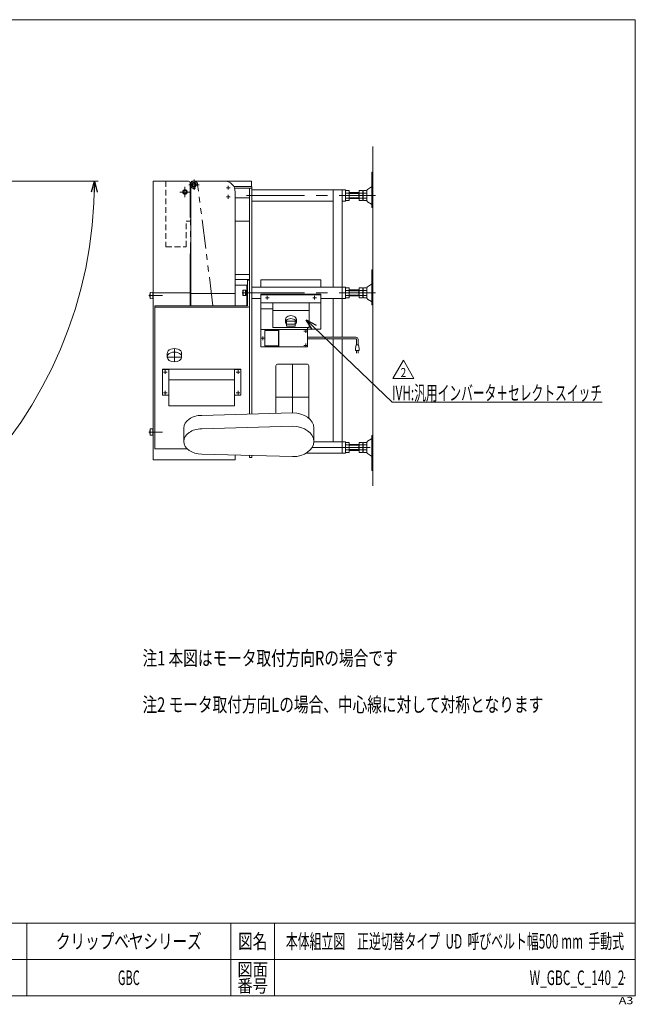
# Model space of a CAD drawing. Units: millimetres. Extents: x -1970 to 1970, y -1352 to 1351.
# Drawn here: x 280 to 1970, y -1352 to 1351 of the extents above; entities that cross this region are included whole.
import ezdxf
from ezdxf.enums import TextEntityAlignment as Align

# ---------------------------------------------------------------- set-up
doc = ezdxf.new("R2010")
doc.units = ezdxf.units.MM
doc.header["$LTSCALE"] = 2.5
doc.header["$PDSIZE"] = 1
for name, pattern in [('CENTERX2', [101.6, 63.5, -12.7, 12.7, -12.7]), ('DASHED2', [9.525, 6.35, -3.175]), ('PHANTOM', [63.5, 31.75, -6.35, 6.35, -6.35, 6.35, -6.35])]:
    doc.linetypes.add(name, pattern=pattern)
for name, color, linetype in [('2', 7, 'Continuous'), ('6', 7, 'Continuous'), ('L-1', 7, 'Continuous'), ('L-2', 7, 'Continuous'), ('Layer0004', 7, 'Continuous'), ('Layer0008', 7, 'Continuous'), ('Layer0009', 7, 'Continuous'), ('Layer0010', 7, 'Continuous'), ('Layer0011', 7, 'Continuous'), ('Layer0013', 7, 'Continuous'), ('Layer0016', 7, 'Continuous'), ('Layer0019', 7, 'Continuous'), ('Layer0021', 7, 'Continuous'), ('Layer0024', 7, 'Continuous'), ('Layer0025', 7, 'Continuous'), ('Layer0032', 7, 'Continuous'), ('Layer0033', 7, 'Continuous'), ('ZUWAKU', 7, 'Continuous')]:
    doc.layers.add(name, color=color, linetype=linetype)
doc.styles.add('dcStyle0', font='ＭＳ Ｐゴシック')
doc.styles.add('dcStyle1', font='txt.shx', dxfattribs={"width": 1.2, "bigfont": 'bigfont'})
doc.dimstyles.new('dc_Ang01', dxfattribs={"dimtxt": 40, "dimasz": 30.000019, "dimexe": 10, "dimexo": 10, "dimgap": 10.000001, "dimtad": 3, "dimdsep": 46, "dimtxsty": 'dcStyle0', "dimblk1": 'OPEN30', "dimblk2": 'OPEN30', "dimsah": 1, "dimcen": 0.09, "dimclrd": 2, "dimclre": 2, "dimclrt": 2, "dimadec": 0, "dimazin": 2, "dimtfac": 1, "dimtdec": 4, "dimtmove": 0, "dimatfit": 3, "dimfxl": 1, "dimarcsym": 1})

# ---------------------------------------------------------------- blocks, each defined once
blk = doc.blocks.new('DC_GROUP_W_GBC_C_140_2_12')
at = {"layer": 'Layer0025', "color": 3, "linetype": 'CENTERX2', "lineweight": 13}
for p, q in [((744.9, 898.2), (772.9, 898.2)), ((758.9, 884.2), (758.9, 912.2))]:
    blk.add_line(p, q, dxfattribs=at)
at = {"layer": 'Layer0025', "color": 7, "linetype": 'Continuous', "lineweight": 13}
for start, end in [(154.1581, 180), (180, 205.8419)]:
    blk.add_arc((758.9, 898.2), 10, start, end, dxfattribs=at)
at = {"layer": 'Layer0025', "color": 4, "linetype": 'DASHED2', "lineweight": 13}
blk.add_arc((758.9, 898.2), 10, 205.8419, 154.1581, dxfattribs=at)
blk = doc.blocks.new('DC_GROUP_W_GBC_C_140_2_13')
at = {"layer": 'Layer0025', "color": 3, "linetype": 'CENTERX2', "lineweight": 13}
for p, q in [((733.9, 864.2), (733.9, 892.2)), ((719.9, 878.2), (747.9, 878.2))]:
    blk.add_line(p, q, dxfattribs=at)
blk = doc.blocks.new('DC_GROUP_W_GBC_C_140_2_14')
at = {"layer": 'Layer0004', "color": 3, "linetype": 'CENTERX2', "lineweight": 13}
for p, q in [((742.7, 878.2), (725.2, 878.2)), ((733.9, 869.4), (733.9, 886.9))]:
    blk.add_line(p, q, dxfattribs=at)
at = {"layer": 'Layer0004', "color": 7, "linetype": 'Continuous', "lineweight": 13}
for p, q in [((728.9, 881.1), (733.9, 883.9)), ((728.9, 875.3), (728.9, 881.1)), ((733.9, 872.4), (728.9, 875.3)), ((733.9, 883.9), (738.9, 881.1)), ((738.9, 875.3), (733.9, 872.4)), ((738.9, 881.1), (738.9, 875.3))]:
    blk.add_line(p, q, dxfattribs=at)
for radius in [6.25, 6.1, 5]:
    blk.add_circle((733.9, 878.2), radius, dxfattribs=at)
blk = doc.blocks.new('DC_GROUP_W_GBC_C_140_2_15')
at = {"layer": 'Layer0024', "color": 3, "linetype": 'CENTERX2', "lineweight": 13}
for p, q in [((767.7, 898.2), (750.2, 898.2)), ((758.9, 889.4), (758.9, 906.9))]:
    blk.add_line(p, q, dxfattribs=at)
at = {"layer": 'Layer0024', "color": 7, "linetype": 'Continuous', "lineweight": 13}
for p, q in [((753.9, 901.1), (758.9, 903.9)), ((753.9, 895.3), (753.9, 901.1)), ((758.9, 892.4), (753.9, 895.3)), ((758.9, 903.9), (763.9, 901.1)), ((763.9, 895.3), (758.9, 892.4)), ((763.9, 901.1), (763.9, 895.3))]:
    blk.add_line(p, q, dxfattribs=at)
for radius in [6.25, 6.1, 5]:
    blk.add_circle((758.9, 898.2), radius, dxfattribs=at)
blk = doc.blocks.new('DC_GROUP_W_GBC_C_140_2_16')
at = {"layer": 'Layer0013', "color": 3, "linetype": 'CENTERX2', "lineweight": 13}
blk.add_line((915.6, 601.3), (890.6, 601.3), dxfattribs=at)
at = {"layer": 'Layer0013', "color": 3, "linetype": 'Continuous', "lineweight": 13}
for p, q in [((893.1, 607.8), (894.1, 608.8)), ((893.1, 594.8), (893.1, 607.8)), ((894.1, 593.8), (893.1, 594.8)), ((894.1, 608.8), (900.1, 608.8)), ((894.1, 608.8), (894.1, 593.8)), ((900.1, 608.8), (900.1, 593.8)), ((900.1, 608.8), (901.1, 607.8)), ((901.1, 594.8), (900.1, 593.8)), ((901.1, 607.8), (901.1, 594.8)), ((901.1, 607.3), (903.9, 607.3)), ((903.9, 595.3), (901.1, 595.3)), ((903.1, 607.3), (903.1, 595.3)), ((903.9, 607.3), (903.9, 595.3)), ((900.1, 593.8), (894.1, 593.8))]:
    blk.add_line(p, q, dxfattribs=at)
blk = doc.blocks.new('DC_GROUP_W_GBC_C_140_2_17')
at = {"layer": 'Layer0016', "color": 3, "linetype": 'Continuous', "lineweight": 13}
for p, q in [((638.4, 602.7), (645.9, 603.2)), ((638.4, 585.7), (638.4, 602.7)), ((645.9, 603.2), (645.9, 585.2)), ((645.9, 600.7), (646.9, 600.7)), ((646.9, 600.7), (646.9, 587.7)), ((645.9, 585.2), (638.4, 585.7)), ((646.9, 587.7), (645.9, 587.7))]:
    blk.add_line(p, q, dxfattribs=at)
at = {"layer": 'Layer0016', "color": 3, "linetype": 'CENTERX2', "lineweight": 13}
blk.add_line((634.9, 594.2), (672.4, 594.2), dxfattribs=at)
at = {"layer": 'Layer0016', "color": 3, "linetype": 'Continuous', "lineweight": 13}
blk.add_arc((651.8, 594.2), 14.8, 154.0108, 205.9892, dxfattribs=at)
blk = doc.blocks.new('DC_GROUP_W_GBC_C_140_2_18')
at = {"layer": 'Layer0016', "color": 3, "linetype": 'CENTERX2', "lineweight": 13}
blk.add_line((634.9, 219.4), (672.4, 219.4), dxfattribs=at)
at = {"layer": 'Layer0016', "color": 3, "linetype": 'Continuous', "lineweight": 13}
for p, q in [((638.4, 227.9), (645.9, 228.4)), ((638.4, 210.9), (638.4, 227.9)), ((645.9, 228.4), (645.9, 210.4)), ((645.9, 225.9), (646.9, 225.9)), ((646.9, 225.9), (646.9, 212.9)), ((645.9, 210.4), (638.4, 210.9)), ((646.9, 212.9), (645.9, 212.9))]:
    blk.add_line(p, q, dxfattribs=at)
blk.add_arc((651.8, 219.4), 14.8, 154.0108, 205.9892, dxfattribs=at)
blk = doc.blocks.new('DC_GROUP_W_GBC_C_140_2_19')
at = {"layer": 'Layer0033', "color": 3, "linetype": 'CENTERX2', "lineweight": 13}
for p, q in [((684.9, 383.8), (674.9, 383.8)), ((679.9, 388.8), (679.9, 378.8))]:
    blk.add_line(p, q, dxfattribs=at)
blk = doc.blocks.new('DC_GROUP_W_GBC_C_140_2_20')
at = {"layer": 'Layer0033', "color": 3, "linetype": 'CENTERX2', "lineweight": 13}
for p, q in [((684.9, 327.2), (674.9, 327.2)), ((679.9, 332.2), (679.9, 322.2))]:
    blk.add_line(p, q, dxfattribs=at)
blk = doc.blocks.new('DC_GROUP_W_GBC_C_140_2_21')
at = {"layer": 'Layer0033', "color": 3, "linetype": 'CENTERX2', "lineweight": 13}
for p, q in [((884.9, 383.8), (874.9, 383.8)), ((879.9, 388.8), (879.9, 378.8))]:
    blk.add_line(p, q, dxfattribs=at)
blk = doc.blocks.new('DC_GROUP_W_GBC_C_140_2_22')
at = {"layer": 'Layer0033', "color": 3, "linetype": 'CENTERX2', "lineweight": 13}
for p, q in [((884.9, 327.2), (874.9, 327.2)), ((879.9, 332.2), (879.9, 322.2))]:
    blk.add_line(p, q, dxfattribs=at)
blk = doc.blocks.new('DC_GROUP_W_GBC_C_140_2_24')
at = {"layer": 'L-1', "color": 7, "linetype": 'Continuous', "lineweight": 13}
for p, q in [((989.9, 405.8), (1067.9, 405.8)), ((983.9, 375.7), (983.9, 401.5)), ((1073.9, 401.5), (1073.9, 375.7)), ((983.9, 360.2), (983.9, 375.7)), ((983.9, 344.7), (983.9, 360.2)), ((1073.9, 375.7), (1073.9, 360.2)), ((1073.9, 360.2), (1073.9, 344.7)), ((983.9, 270.7), (983.9, 344.7)), ((1073.9, 344.7), (1073.9, 257.2)), ((1073.9, 315.3), (983.9, 315.3))]:
    blk.add_line(p, q, dxfattribs=at)
at = {"layer": 'L-1', "color": 3, "linetype": 'CENTERX2', "lineweight": 13}
blk.add_line((1028.9, 405.8), (1028.9, 272), dxfattribs=at)
at = {"layer": 'L-1', "color": 7, "linetype": 'Continuous', "lineweight": 13}
for centre, major_axis, start_param, end_param in [((989.9, 401.5), (-6, 0), 4.712806, 6.283185), ((1067.9, 401.5), (6, 0), 6.283185, 7.853565)]:
    blk.add_ellipse(centre, major_axis=major_axis, ratio=0.707107, start_param=start_param, end_param=end_param, dxfattribs=at)
at = {"layer": 'L-2', "color": 7, "linetype": 'Continuous', "lineweight": 13}
for p, q in [((1028.9, 272), (779.9, 264.9)), ((730.9, 230.3), (730.9, 193.5)), ((1028.9, 235.2), (779.9, 228.1)), ((1087.9, 230.3), (1087.9, 193.5)), ((779.9, 158.8), (1028.9, 151.8))]:
    blk.add_line(p, q, dxfattribs=at)
for centre, major_axis, start_param, end_param in [((1028.9, 230.3), (-59, 0), 3.141593, 4.712389), ((779.9, 230.3), (49, 0), 1.570796, 3.141593), ((779.9, 193.5), (49, 0), 1.570796, 3.141593), ((1028.9, 193.5), (-59, 0), 3.141593, 4.712389), ((779.9, 193.5), (49, 0), 3.141593, 4.712388), ((1028.9, 193.5), (59, 0), 4.712437, 6.283185)]:
    blk.add_ellipse(centre, major_axis=major_axis, ratio=0.707107, start_param=start_param, end_param=end_param, dxfattribs=at)
blk = doc.blocks.new('_Open30')
at = {"color": 0, "linetype": 'ByBlock', "lineweight": -2}
for p, q in [((-1, 0.267949), (0, 0)), ((0, 0), (-1, -0.267949)), ((0, 0), (-1, 0))]:
    blk.add_line(p, q, dxfattribs=at)
blk = doc.blocks.new('*D51')
at = {"color": 2, "linetype": 'Continuous', "lineweight": 13}
for p, q in [((495.7, 908.2), (74.9, 908.2)), ((-700.1, -287.6), (-700.1, 133.2))]:
    blk.add_line(p, q, dxfattribs=at)
blk.add_arc((-700.1, 908.2), 1185.8, 270, 0, dxfattribs=at)
at = {"color": 2, "xscale": 30.00002807615286, "yscale": 29.99989368223643}
for p, rotation in [((485.7, 908.2), 89.27522492622927), ((-700.1, -277.6), 180.7247750737708)]:
    blk.add_blockref('_Open30', p, dxfattribs=dict(at, rotation=rotation))
at = {"color": 2, "style": 'dcStyle0', "width": 0.6875}
blk.add_text('90°', height=40, rotation=45, dxfattribs=at).set_placement((103.1, 48.5), (159.6, 105), align=Align.FIT)
blk = doc.blocks.new('DC_GROUP_W_GBC_C_140_2_57')
at = {"color": 3, "linetype": 'CENTERX2', "lineweight": 13}
for p, q in [((964.9, 588.1), (954.9, 588.1)), ((959.9, 583.1), (959.9, 593.1))]:
    blk.add_line(p, q, dxfattribs=at)
blk = doc.blocks.new('DC_GROUP_W_GBC_C_140_2_58')
at = {"color": 3, "linetype": 'CENTERX2', "lineweight": 13}
for p, q in [((1094.9, 588.1), (1084.9, 588.1)), ((1089.9, 583.1), (1089.9, 593.1))]:
    blk.add_line(p, q, dxfattribs=at)
blk = doc.blocks.new('DC_GROUP_W_GBC_C_140_2_60')
at = {"color": 3, "linetype": 'CENTERX2', "lineweight": 13}
for p, q in [((952.4, 476.8), (942.4, 476.8)), ((947.4, 481.8), (947.4, 471.8))]:
    blk.add_line(p, q, dxfattribs=at)
blk = doc.blocks.new('DC_GROUP_W_GBC_C_140_2_61')
at = {"color": 3, "linetype": 'CENTERX2', "lineweight": 13}
for p, q in [((1065.4, 462), (1065.4, 452)), ((1070.4, 457), (1060.4, 457))]:
    blk.add_line(p, q, dxfattribs=at)
blk = doc.blocks.new('DC_GROUP_W_GBC_C_140_2_62')
at = {"color": 3, "linetype": 'CENTERX2', "lineweight": 13}
for p, q in [((1070.4, 496.6), (1060.4, 496.6)), ((1065.4, 501.6), (1065.4, 491.6))]:
    blk.add_line(p, q, dxfattribs=at)
blk = doc.blocks.new('DC_GROUP_W_GBC_C_140_2_59')
at = {"color": 7, "linetype": 'Continuous', "lineweight": 13}
for p, q in [((942.4, 557.8), (974.9, 557.8)), ((942.4, 452.8), (942.4, 508.3)), ((942.4, 500.9), (1070.4, 500.9)), ((953.4, 498), (953.4, 455.6)), ((990.4, 498), (953.4, 498)), ((990.4, 455.6), (990.4, 498)), ((991.9, 452.8), (991.9, 500.9)), ((1070.4, 506.4), (1070.4, 452.8)), ((1070.4, 452.8), (942.4, 452.8)), ((953.4, 455.6), (990.4, 455.6))]:
    blk.add_line(p, q, dxfattribs=at)
at = {"linetype": 'Continuous'}
for name in ['DC_GROUP_W_GBC_C_140_2_62', 'DC_GROUP_W_GBC_C_140_2_60', 'DC_GROUP_W_GBC_C_140_2_61']:
    blk.add_blockref(name, (0, 0), dxfattribs=at)
blk = doc.blocks.new('DC_GROUP_W_GBC_C_140_2_63')
at = {"color": 7, "linetype": 'Continuous', "lineweight": 13}
for p, q in [((974.9, 574), (974.9, 506.4)), ((1074.9, 506.4), (1074.9, 574)), ((974.9, 552.8), (1074.9, 552.8)), ((1010, 528.8), (1010, 520.9)), ((1012.9, 510.8), (1012.9, 522.8)), ((1013.9, 523.5), (1035.9, 523.5)), ((1013.9, 515), (1035.9, 515)), ((1036.9, 522.8), (1036.9, 510.8)), ((1039.8, 528.8), (1039.8, 520.9)), ((974.9, 506.4), (1074.9, 506.4)), ((1035.9, 510.1), (1013.9, 510.1))]:
    blk.add_line(p, q, dxfattribs=at)
for centre, major_axis, ratio, start_param, end_param in [((1024.9, 528.8), (14.9, 0), 0.678057, 6.283185, 9.424778), ((1024.9, 520.9), (14.9, 0), 0.664292, 0, 3.141593), ((1024.9, 520.9), (14.9, 0), 0.664292, 3.141593, 3.776091), ((1013.9, 522.8), (-1, 0), 0.707107, 4.712389, 6.283185), ((1013.9, 514.3), (-1, 0), 0.707107, 4.712389, 6.283185), ((1035.9, 522.8), (1, 0), 0.707107, 0, 1.570796), ((1035.9, 514.3), (1, 0), 0.707107, 0, 1.570796), ((1024.9, 520.9), (14.9, 0), 0.664292, 5.648687, 6.283185), ((1013.9, 510.8), (-1, 0), 0.707107, 0, 1.570796), ((1035.9, 510.8), (1, 0), 0.707107, 4.712389, 6.283185)]:
    blk.add_ellipse(centre, major_axis=major_axis, ratio=ratio, start_param=start_param, end_param=end_param, dxfattribs=at)
blk = doc.blocks.new('DC_GROUP_W_GBC_C_140_2_56')
at = {"color": 7, "linetype": 'Continuous', "lineweight": 13}
for p, q in [((1107.4, 637.2), (942.4, 637.2)), ((942.4, 637.2), (942.4, 616.8)), ((1107.4, 616.8), (1107.4, 637.2)), ((942.4, 598.1), (1107.4, 598.1)), ((942.4, 598.1), (942.4, 501.8)), ((1107.4, 595.8), (942.4, 595.8)), ((1107.4, 501.8), (1107.4, 598.1)), ((1107.4, 574), (942.4, 574)), ((1070.4, 501.8), (1107.4, 501.8))]:
    blk.add_line(p, q, dxfattribs=at)
at = {"linetype": 'Continuous'}
for name in ['DC_GROUP_W_GBC_C_140_2_57', 'DC_GROUP_W_GBC_C_140_2_63', 'DC_GROUP_W_GBC_C_140_2_58', 'DC_GROUP_W_GBC_C_140_2_59']:
    blk.add_blockref(name, (0, 0), dxfattribs=at)
blk = doc.blocks.new('DC_GROUP_W_GBC_C_140_2_67')
at = {"color": 2, "linetype": 'Continuous', "lineweight": 13}
for p, q in [((1304.7, 366.4), (1333.5, 416.4)), ((1333.5, 416.4), (1362.4, 366.4)), ((1362.4, 366.4), (1304.7, 366.4))]:
    blk.add_line(p, q, dxfattribs=at)
at = {"color": 2, "style": 'dcStyle1', "width": 0.741176}
blk.add_text('2', height=25, dxfattribs=at).set_placement((1326, 370.1), (1341, 370.1), align=Align.FIT)
blk = doc.blocks.new('DC_GROUP_W_GBC_C_140_2_68')
at = {"color": 2, "linetype": 'Continuous', "lineweight": 13}
for p, q in [((1067.1, 527.5), (1302.7, 301.5)), ((1302.7, 301.5), (1878.7, 301.5))]:
    blk.add_line(p, q, dxfattribs=at)
at = {"color": 2, "xscale": 30.00002807615286, "yscale": 29.99989368223643, "rotation": 136.196755586773}
blk.add_blockref('_Open30', (1067.1, 527.5), dxfattribs=at)
at = {"color": 2, "style": 'dcStyle0', "width": 0.629575}
blk.add_text('IVH:汎用インバータ＋セレクトスイッチ', height=40, dxfattribs=at).set_placement((1302.7, 306.5), (1878.7, 306.5), align=Align.FIT)
blk = doc.blocks.new('DC_GROUP_W_GBC_C_140_2_25')
at = {"layer": 'ZUWAKU', "color": 7, "linetype": 'Continuous', "lineweight": 13}
for p, q in [((1970, 1351.3), (-1970, 1351.3)), ((1970, -1328.7), (1970, 1351.3)), ((-1970, -1328.7), (1970, -1328.7))]:
    blk.add_line(p, q, dxfattribs=at)
at = {"layer": 'ZUWAKU', "color": 4, "linetype": 'Continuous', "lineweight": 13}
for p, q in [((1970, -1128.7), (-1970, -1128.7)), ((300, -1128.7), (300, -1328.7)), ((860, -1128.7), (860, -1328.7)), ((980, -1128.7), (980, -1328.7)), ((-1970, -1228.7), (1970, -1228.7))]:
    blk.add_line(p, q, dxfattribs=at)
at = {"layer": 'ZUWAKU', "color": 2, "style": 'dcStyle1'}
for s, height, width, p, p2 in [('図名', 40, 1.272727, (880, -1198.7), (960, -1198.7)), ('図面', 35, 1.527273, (878, -1273.7), (962, -1273.7)), ('番号', 35, 1.527273, (878, -1318.7), (962, -1318.7))]:
    blk.add_text(s, height=height, dxfattribs=dict(at, width=width)).set_placement(p, p2, align=Align.FIT)
at = {"layer": 'ZUWAKU', "color": 4, "style": 'dcStyle1', "width": 1.2}
blk.add_text('A3', height=20, dxfattribs=at).set_placement((1924.6, -1351.3), (1964.6, -1351.3), align=Align.FIT)
blk = doc.blocks.new('DC_GROUP_W_GBC_C_140_2_26')
at = {"layer": 'ZUWAKU', "color": 2, "linetype": 'Continuous'}
for p in [(580, -1178.7), (1475, -1178.7), (-107.5, -1278.7), (580, -1278.7), (1940, -1278.7)]:
    blk.add_point(p, dxfattribs=at)

msp = doc.modelspace()

# ---------------------------------------------------------------- linework, layer by layer
at = {"color": 3, "linetype": 'Continuous', "lineweight": 13}
msp.add_line((1249.923, 72.084), (1249.923, 1003.293), dxfattribs=at)
at = {"color": 140, "linetype": 'Continuous', "lineweight": 13}
for p, q in [((1203.28, 479.604), (1070.429, 479.604)), ((1203.28, 475.604), (1070.429, 475.604)), ((1205.28, 473.604), (1205.28, 458.27)), ((1209.28, 473.604), (1209.28, 458.27)), ((1204.28, 458.27), (1202.28, 448.27)), ((1202.28, 448.27), (1202.28, 443.27)), ((1202.28, 443.27), (1212.28, 443.27)), ((1210.28, 458.27), (1204.28, 458.27)), ((1205.28, 435.77), (1205.28, 443.27)), ((1209.28, 443.27), (1209.28, 435.77)), ((1212.28, 448.27), (1210.28, 458.27)), ((1212.28, 443.27), (1212.28, 448.27))]:
    msp.add_line(p, q, dxfattribs=at)
for radius in [6, 2]:
    msp.add_arc((1203.28, 473.604), radius, 0, 90, dxfattribs=at)
at = {"layer": '2', "color": 7, "linetype": 'Continuous', "lineweight": 13}
for p, q in [((905.429, 565.93), (905.429, 636.64)), ((905.429, 636.64), (911.429, 636.64)), ((911.429, 636.64), (911.429, 565.93)), ((651.429, 565.93), (651.429, 172.778)), ((651.429, 565.93), (905.429, 565.93)), ((905.43, 561.687), (651.429, 561.687)), ((911.429, 565.93), (911.429, 268.648)), ((651.429, 172.778), (740.654, 172.778))]:
    msp.add_line(p, q, dxfattribs=at)
msp.add_ellipse((905.429, 565.93), major_axis=(6, 0), ratio=0.70710678, start_param=4.71251542, end_param=6.28318531, dxfattribs=at)
at = {"layer": 'Layer0008', "color": 140, "linetype": 'PHANTOM', "lineweight": 13}
for p, q in [((748.929, 898.164), (748.929, 565.93)), ((810.929, 565.93), (768.869, 899.254))]:
    msp.add_line(p, q, dxfattribs=at)
at = {"layer": 'Layer0009', "color": 7, "linetype": 'Continuous', "lineweight": 13}
for p, q in [((749.929, 905.164), (749.929, 599.78)), ((764.929, 908.164), (752.929, 908.164)), ((764.929, 908.164), (841.929, 908.164)), ((871.929, 599.78), (871.929, 878.164)), ((749.929, 599.78), (871.929, 599.78)), ((749.929, 599.78), (749.929, 565.93)), ((871.929, 599.78), (871.929, 565.93)), ((871.929, 156.236), (871.929, 143.164))]:
    msp.add_line(p, q, dxfattribs=at)
at = {"layer": 'Layer0009', "color": 3, "linetype": 'CENTERX2', "lineweight": 13}
for p, q in [((852.929, 884.914), (852.929, 895.414)), ((847.679, 890.164), (858.179, 890.164)), ((847.679, 865.164), (858.179, 865.164)), ((852.929, 859.914), (852.929, 870.414))]:
    msp.add_line(p, q, dxfattribs=at)
at = {"layer": 'Layer0009', "color": 7, "linetype": 'Continuous', "lineweight": 13}
for centre, radius, start, end in [((752.929, 905.164), 3, 90, 180), ((841.929, 878.164), 30, 0, 90)]:
    msp.add_arc(centre, radius, start, end, dxfattribs=at)
at = {"layer": 'Layer0010', "color": 3, "linetype": 'Continuous', "lineweight": 13}
for p, q in [((1249.929, 932.295), (1246.729, 932.295)), ((1246.729, 880.642), (1246.729, 932.295)), ((1249.929, 836.075), (1249.929, 932.295)), ((1246.231, 892.276), (1234.924, 885.432)), ((1246.729, 893.142), (1246.729, 843.989)), ((1184.393, 882.422), (1175.465, 882.422)), ((1184.393, 875.494), (1175.465, 875.494)), ((1184.929, 878.958), (1184.929, 858.173)), ((1184.929, 876.565), (1212.129, 876.565)), ((1184.929, 874.565), (1211.129, 874.565)), ((1211.129, 860.565), (1211.129, 876.565)), ((1221.593, 882.422), (1212.129, 882.422)), ((1212.129, 854.709), (1212.129, 882.422)), ((1221.593, 875.494), (1212.129, 875.494)), ((1222.129, 858.173), (1222.129, 878.958)), ((1223.129, 876.565), (1222.129, 876.565)), ((1223.129, 858.173), (1223.129, 878.958)), ((1232.593, 882.422), (1223.665, 882.422)), ((1232.593, 875.494), (1223.665, 875.494)), ((1233.129, 878.958), (1233.129, 858.173)), ((1233.429, 882.837), (1233.429, 854.294)), ((1184.393, 861.637), (1175.465, 861.637)), ((1184.393, 854.709), (1175.465, 854.709)), ((1211.129, 862.565), (1184.929, 862.565)), ((1212.129, 860.565), (1184.929, 860.565)), ((1221.593, 861.637), (1212.129, 861.637)), ((1221.593, 854.709), (1212.129, 854.709)), ((1223.129, 860.565), (1222.129, 860.565)), ((1232.593, 861.637), (1223.665, 861.637)), ((1232.593, 854.709), (1223.665, 854.709)), ((1234.924, 851.698), (1246.231, 844.854)), ((1246.729, 836.075), (1246.729, 843.999)), ((1246.729, 836.075), (1249.929, 836.075)), ((1249.929, 665.015), (1246.729, 665.015)), ((1246.729, 613.361), (1246.729, 665.015)), ((1249.929, 568.795), (1249.929, 665.015)), ((1246.231, 624.996), (1234.924, 618.152)), ((1246.729, 625.861), (1246.729, 576.709)), ((1184.393, 615.141), (1175.465, 615.141)), ((1184.393, 608.213), (1175.465, 608.213)), ((1184.929, 611.677), (1184.929, 590.893)), ((1184.929, 609.285), (1212.129, 609.285)), ((1184.929, 607.285), (1211.129, 607.285)), ((1211.129, 595.285), (1184.929, 595.285)), ((1211.129, 593.285), (1211.129, 609.285)), ((1221.593, 615.141), (1212.129, 615.141)), ((1212.129, 587.428), (1212.129, 615.141)), ((1221.593, 608.213), (1212.129, 608.213)), ((1222.129, 590.893), (1222.129, 611.677)), ((1223.129, 609.285), (1222.129, 609.285)), ((1223.129, 590.893), (1223.129, 611.677)), ((1232.593, 615.141), (1223.665, 615.141)), ((1232.593, 608.213), (1223.665, 608.213)), ((1233.129, 611.677), (1233.129, 590.893)), ((1233.429, 615.556), (1233.429, 587.013)), ((1184.393, 594.357), (1175.465, 594.357)), ((1184.393, 587.428), (1175.465, 587.428)), ((1212.129, 593.285), (1184.929, 593.285)), ((1221.593, 594.357), (1212.129, 594.357)), ((1221.593, 587.428), (1212.129, 587.428)), ((1223.129, 593.285), (1222.129, 593.285)), ((1232.593, 594.357), (1223.665, 594.357)), ((1232.593, 587.428), (1223.665, 587.428)), ((1234.924, 584.418), (1246.231, 577.574)), ((1246.729, 568.795), (1246.729, 576.719)), ((1246.729, 568.795), (1249.929, 568.795)), ((1184.393, 190.877), (1175.465, 190.877)), ((1221.593, 190.877), (1212.129, 190.877)), ((1212.129, 190.877), (1212.129, 163.164)), ((1232.593, 190.877), (1223.665, 190.877)), ((1233.429, 162.749), (1233.429, 191.292)), ((1234.924, 193.888), (1246.231, 200.732)), ((1246.729, 209.511), (1249.929, 209.511)), ((1246.729, 209.511), (1246.729, 201.587)), ((1246.729, 152.445), (1246.729, 201.597)), ((1249.929, 209.511), (1249.929, 113.291)), ((1184.393, 183.949), (1175.465, 183.949)), ((1184.393, 170.093), (1175.465, 170.093)), ((1184.393, 163.164), (1175.465, 163.164)), ((1184.929, 166.628), (1184.929, 187.413)), ((1212.129, 185.021), (1184.929, 185.021)), ((1211.129, 183.021), (1184.929, 183.021)), ((1184.929, 171.021), (1211.129, 171.021)), ((1184.929, 169.021), (1212.129, 169.021)), ((1211.129, 185.021), (1211.129, 169.021)), ((1221.593, 183.949), (1212.129, 183.949)), ((1221.593, 170.093), (1212.129, 170.093)), ((1221.593, 163.164), (1212.129, 163.164)), ((1222.129, 187.413), (1222.129, 166.628)), ((1223.129, 185.021), (1222.129, 185.021)), ((1223.129, 169.021), (1222.129, 169.021)), ((1223.129, 187.413), (1223.129, 166.628)), ((1232.593, 183.949), (1223.665, 183.949)), ((1232.593, 170.093), (1223.665, 170.093)), ((1232.593, 163.164), (1223.665, 163.164)), ((1233.129, 166.628), (1233.129, 187.413)), ((1246.729, 164.945), (1246.729, 113.291)), ((1246.231, 153.31), (1234.924, 160.154)), ((1249.929, 113.291), (1246.729, 113.291))]:
    msp.add_line(p, q, dxfattribs=at)
at = {"layer": 'Layer0010', "color": 7, "linetype": 'Continuous', "lineweight": 13}
for p, q in [((911.429, 892.961), (868.026, 892.961)), ((917.429, 892.961), (911.429, 892.961)), ((917.429, 892.961), (917.429, 268.819)), ((917.429, 888.718), (870.011, 888.718)), ((911.429, 268.648), (911.429, 888.718)), ((1165.929, 884.065), (917.429, 884.065)), ((1140.929, 616.785), (1140.929, 884.065)), ((1174.929, 884.065), (1165.929, 884.065)), ((1165.929, 884.065), (1165.929, 853.065)), ((1174.929, 853.065), (1174.929, 884.065)), ((911.429, 861.848), (871.929, 861.848)), ((1140.929, 853.065), (917.429, 853.065)), ((1165.929, 616.785), (1165.929, 853.065)), ((1174.929, 853.065), (1165.929, 853.065)), ((1165.929, 616.785), (917.429, 616.785)), ((1174.929, 616.785), (1165.929, 616.785)), ((1165.929, 616.785), (1165.929, 585.785)), ((1174.929, 585.785), (1174.929, 616.785)), ((942.429, 585.785), (917.429, 585.785)), ((1174.929, 585.785), (1107.429, 585.785)), ((1140.929, 479.604), (1140.929, 585.785)), ((1165.929, 479.604), (1165.929, 585.785)), ((1140.929, 192.521), (1140.929, 475.604)), ((1165.929, 192.521), (1165.929, 475.604)), ((1174.929, 192.521), (1087.929, 192.521)), ((1165.929, 161.521), (1165.929, 192.521)), ((1174.929, 192.521), (1174.929, 161.521)), ((911.429, 149.856), (911.429, 155.114)), ((917.429, 149.856), (911.429, 149.856)), ((917.429, 154.943), (917.429, 149.856)), ((1165.929, 161.521), (1066.825, 161.521)), ((1174.929, 161.521), (1165.929, 161.521))]:
    msp.add_line(p, q, dxfattribs=at)
at = {"layer": 'Layer0010', "color": 3, "linetype": 'CENTERX2', "lineweight": 13}
for p, q in [((903.273, 868.565), (1257.387, 868.565)), ((903.273, 601.285), (1257.387, 601.285)), ((1083.133, 177.021), (1257.387, 177.021))]:
    msp.add_line(p, q, dxfattribs=at)
at = {"layer": 'Layer0010', "color": 3, "linetype": 'Continuous', "lineweight": 13}
for centre, radius, start, end in [((1245.729, 893.142), 1, 300.101305, 0), ((1186.393, 878.958), 11.464, 162.412046, 197.587954), ((1219.982, 868.565), 45.053, 171.153926, 188.846074), ((1219.982, 868.565), 45.053, 171.153926, 188.846074), ((1173.465, 878.958), 11.464, 342.412046, 17.587954), ((1139.876, 868.565), 45.053, 351.153926, 8.846074), ((1210.665, 878.958), 11.464, 342.412046, 17.587954), ((1177.076, 868.565), 45.053, 351.153926, 8.846074), ((1234.593, 878.958), 11.464, 162.412046, 197.587954), ((1268.182, 868.565), 45.053, 171.153926, 188.846074), ((1221.665, 878.958), 11.464, 342.412046, 17.587954), ((1188.076, 868.565), 45.053, 351.153926, 8.846074), ((1236.429, 882.837), 3, 120.101305, 180), ((1186.393, 858.173), 11.464, 162.412046, 197.587954), ((1173.465, 858.173), 11.464, 342.412046, 17.587954), ((1210.665, 858.173), 11.464, 342.412046, 17.587954), ((1234.593, 858.173), 11.464, 162.412046, 197.587954), ((1221.665, 858.173), 11.464, 342.412046, 17.587954), ((1236.429, 854.294), 3, 180, 239.898695), ((1245.729, 843.989), 1, 0, 59.898695), ((1245.729, 625.861), 1, 300.101305, 0), ((1186.393, 611.677), 11.464, 162.412046, 197.587954), ((1219.982, 601.285), 45.053, 171.153926, 188.846074), ((1219.982, 601.285), 45.053, 171.153926, 188.846074), ((1173.465, 611.677), 11.464, 342.412046, 17.587954), ((1139.876, 601.285), 45.053, 351.153926, 8.846074), ((1210.665, 611.677), 11.464, 342.412046, 17.587954), ((1177.076, 601.285), 45.053, 351.153926, 8.846074), ((1234.593, 611.677), 11.464, 162.412046, 197.587954), ((1268.182, 601.285), 45.053, 171.153926, 188.846074), ((1221.665, 611.677), 11.464, 342.412046, 17.587954), ((1188.076, 601.285), 45.053, 351.153926, 8.846074), ((1236.429, 615.556), 3, 120.101305, 180), ((1186.393, 590.893), 11.464, 162.412046, 197.587954), ((1173.465, 590.893), 11.464, 342.412046, 17.587954), ((1210.665, 590.893), 11.464, 342.412046, 17.587954), ((1234.593, 590.893), 11.464, 162.412046, 197.587954), ((1221.665, 590.893), 11.464, 342.412046, 17.587954), ((1236.429, 587.013), 3, 180, 239.898695), ((1245.729, 576.709), 1, 0, 59.898695), ((1186.393, 187.413), 11.464, 162.412046, 197.587954), ((1173.465, 187.413), 11.464, 342.412046, 17.587954), ((1210.665, 187.413), 11.464, 342.412046, 17.587954), ((1234.593, 187.413), 11.464, 162.412046, 197.587954), ((1221.665, 187.413), 11.464, 342.412046, 17.587954), ((1236.429, 191.292), 3, 120.101305, 180), ((1245.729, 201.597), 1, 300.101305, 0), ((1219.982, 177.021), 45.053, 171.153926, 188.846074), ((1219.982, 177.021), 45.053, 171.153926, 188.846074), ((1186.393, 166.628), 11.464, 162.412046, 197.587954), ((1139.876, 177.021), 45.053, 351.153926, 8.846074), ((1173.465, 166.628), 11.464, 342.412046, 17.587954), ((1177.076, 177.021), 45.053, 351.153926, 8.846074), ((1210.665, 166.628), 11.464, 342.412046, 17.587954), ((1268.182, 177.021), 45.053, 171.153926, 188.846074), ((1234.593, 166.628), 11.464, 162.412046, 197.587954), ((1188.076, 177.021), 45.053, 351.153926, 8.846074), ((1221.665, 166.628), 11.464, 342.412046, 17.587954), ((1236.429, 162.749), 3, 180, 239.898695), ((1245.729, 152.445), 1, 0, 59.898695)]:
    msp.add_arc(centre, radius, start, end, dxfattribs=at)
at = {"layer": 'Layer0011', "color": 7, "linetype": 'Continuous', "lineweight": 13}
for p, q in [((646.929, 908.164), (646.929, 601.898)), ((743.329, 908.164), (646.929, 908.164)), ((748.329, 808.164), (748.329, 903.164)), ((749.929, 808.164), (748.329, 808.164)), ((749.929, 708.164), (749.929, 808.164)), ((748.329, 601.898), (748.329, 708.164)), ((748.329, 708.164), (749.929, 708.164)), ((646.929, 601.898), (748.329, 601.898)), ((646.929, 601.898), (646.929, 143.164)), ((748.329, 601.898), (748.329, 565.93)), ((871.929, 143.164), (646.929, 143.164))]:
    msp.add_line(p, q, dxfattribs=at)
msp.add_arc((743.329, 903.164), 5, 360, 90, dxfattribs=at)
at = {"layer": 'Layer0013', "color": 7, "linetype": 'Continuous', "lineweight": 13}
for p, q in [((872.771, 622.498), (905.429, 622.498)), ((903.929, 622.498), (903.929, 565.93)), ((905.429, 622.498), (905.429, 565.93))]:
    msp.add_line(p, q, dxfattribs=at)
at = {"layer": 'Layer0019', "color": 4, "linetype": 'DASHED2', "lineweight": 13}
for p, q in [((681.923, 908.171), (681.923, 728.171)), ((736.923, 728.171), (736.923, 798.171)), ((736.923, 798.171), (749.923, 798.171)), ((681.923, 728.171), (736.923, 728.171))]:
    msp.add_line(p, q, dxfattribs=at)
at = {"layer": 'Layer0019', "color": 7, "linetype": 'Continuous', "lineweight": 13}
for p, q in [((916.923, 908.171), (841.923, 908.171)), ((916.923, 892.968), (916.923, 908.171)), ((871.923, 798.171), (911.423, 798.171))]:
    msp.add_line(p, q, dxfattribs=at)
at = {"layer": 'Layer0021', "color": 7, "linetype": 'Continuous', "lineweight": 13}
for p, q in [((871.929, 651.628), (911.429, 651.628)), ((911.429, 651.628), (911.429, 637.828)), ((871.929, 637.828), (911.429, 637.828))]:
    msp.add_line(p, q, dxfattribs=at)
at = {"layer": 'Layer0032', "color": 7, "linetype": 'Continuous', "lineweight": 13}
for p, q in [((685.329, 435.115), (685.329, 425.215)), ((724.929, 435.115), (724.929, 425.215))]:
    msp.add_line(p, q, dxfattribs=at)
at = {"layer": 'Layer0032', "color": 3, "linetype": 'CENTERX2', "lineweight": 13}
for p, q in [((705.129, 411.78), (705.129, 448.55)), ((724.929, 425.215), (685.329, 425.215))]:
    msp.add_line(p, q, dxfattribs=at)
at = {"layer": 'Layer0032', "color": 7, "linetype": 'Continuous', "lineweight": 13}
for centre, start_param, end_param in [((705.129, 435.115), 3.14159265, 6.28318531), ((705.129, 425.215), 3.14159265, 6.28318531), ((705.129, 425.215), 0, 3.14159265)]:
    msp.add_ellipse(centre, major_axis=(-19.8, 0), ratio=0.67853681, start_param=start_param, end_param=end_param, dxfattribs=at)
at = {"layer": 'Layer0033', "color": 7, "linetype": 'Continuous', "lineweight": 13}
for p, q in [((887.429, 391.981), (672.429, 391.981)), ((672.429, 391.981), (672.429, 390.85)), ((672.429, 390.85), (689.929, 390.85)), ((672.429, 390.85), (672.429, 320.139)), ((689.929, 390.85), (689.929, 291.572)), ((869.929, 291.572), (869.929, 390.85)), ((869.929, 390.85), (887.429, 390.85)), ((887.429, 390.85), (887.429, 391.981)), ((887.429, 390.85), (887.429, 320.139)), ((689.929, 362.283), (869.929, 362.283)), ((672.429, 320.139), (689.929, 320.139)), ((887.429, 320.139), (869.929, 320.139)), ((689.929, 291.572), (869.929, 291.572))]:
    msp.add_line(p, q, dxfattribs=at)

# ---------------------------------------------------------------- block references
at = {"linetype": 'Continuous'}
for name in ['DC_GROUP_W_GBC_C_140_2_56', 'DC_GROUP_W_GBC_C_140_2_68', 'DC_GROUP_W_GBC_C_140_2_67']:
    msp.add_blockref(name, (0, 0), dxfattribs=at)
at = {"layer": 'L-2', "linetype": 'Continuous'}
msp.add_blockref('DC_GROUP_W_GBC_C_140_2_24', (0, 0), dxfattribs=at)
at = {"layer": 'Layer0004', "linetype": 'Continuous'}
msp.add_blockref('DC_GROUP_W_GBC_C_140_2_14', (0, 0), dxfattribs=at)
at = {"layer": 'Layer0013', "linetype": 'Continuous'}
msp.add_blockref('DC_GROUP_W_GBC_C_140_2_16', (0, 0), dxfattribs=at)
at = {"layer": 'Layer0016', "linetype": 'Continuous'}
for name in ['DC_GROUP_W_GBC_C_140_2_17', 'DC_GROUP_W_GBC_C_140_2_18']:
    msp.add_blockref(name, (0, 0), dxfattribs=at)
at = {"layer": 'Layer0024', "linetype": 'Continuous'}
msp.add_blockref('DC_GROUP_W_GBC_C_140_2_15', (0, 0), dxfattribs=at)
at = {"layer": 'Layer0025', "linetype": 'Continuous'}
for name in ['DC_GROUP_W_GBC_C_140_2_13', 'DC_GROUP_W_GBC_C_140_2_12']:
    msp.add_blockref(name, (0, 0), dxfattribs=at)
at = {"layer": 'Layer0033', "linetype": 'Continuous'}
for name in ['DC_GROUP_W_GBC_C_140_2_19', 'DC_GROUP_W_GBC_C_140_2_21', 'DC_GROUP_W_GBC_C_140_2_20', 'DC_GROUP_W_GBC_C_140_2_22']:
    msp.add_blockref(name, (0, 0), dxfattribs=at)
at = {"layer": 'ZUWAKU', "linetype": 'Continuous'}
for name in ['DC_GROUP_W_GBC_C_140_2_25', 'DC_GROUP_W_GBC_C_140_2_26']:
    msp.add_blockref(name, (0, 0), dxfattribs=at)

# ---------------------------------------------------------------- texts
at = {"color": 2, "style": 'dcStyle0'}
for s, width, p, p2 in [('注1 本図はモータ取付方向Rの場合です', 0.711173, (617.505, -421.347), (1317.505, -421.347)), ('注2 モータ取付方向Lの場合、中心線に対して対称となります', 0.741202, (617.505, -548.975), (1717.505, -548.975))]:
    msp.add_text(s, height=40, dxfattribs=dict(at, width=width)).set_placement(p, p2, align=Align.FIT)
at = {"layer": '6', "color": 2, "style": 'dcStyle1'}
for s, width, p, p2 in [('クリップベヤシリーズ', 1.186441, (380, -1198.719), (780, -1198.719)), ('本体組立図\u3000正逆切替タイプ  UD  呼びベルト幅500 mm  手動式', 0.69303, (1011, -1198.719), (1939, -1198.719)), ('GBC', 0.525, (550, -1298.719), (610, -1298.719)), ('W_GBC_C_140_2', 0.548193, (1680, -1298.719), (1940, -1298.719))]:
    msp.add_text(s, height=40, dxfattribs=dict(at, width=width)).set_placement(p, p2, align=Align.FIT)

# ---------------------------------------------------------------- dimensions: what is measured, and where the dimension line sits
at = {"linetype": 'Continuous', "lineweight": 13}
dim = msp.add_angular_dim_2l(base=(138.409, 69.684), line1=((-30.077, 908.17), (64.923, 908.17)), line2=((-700.077, 143.17), (-700.077, 238.17)), text='90°', dimstyle='dc_Ang01', override={"dimtxt": 40, "dimasz": 30.000019, "dimexe": 10, "dimexo": 10, "dimgap": 10.000001, "dimtad": 3, "dimtih": 0, "dimtoh": 0, "dimdec": 2, "dimlfac": 1, "dimzin": 8, "dimtxsty": 'dcStyle0', "dimblk1": 'Open30', "dimblk2": 'Open30', "dimsah": 1, "dimclrd": 2, "dimclre": 2, "dimclrt": 2, "dimazin": 2, "dimtofl": 1, "dimtolj": 0, "dimtzin": 8, "dimarcsym": 1}, dxfattribs=at)
dim.commit()
dim.dimension.update_dxf_attribs({"geometry": '*D51', "text_midpoint": (138.409, 69.684), "dimtype": 162})

doc.saveas('drawing.dxf')
